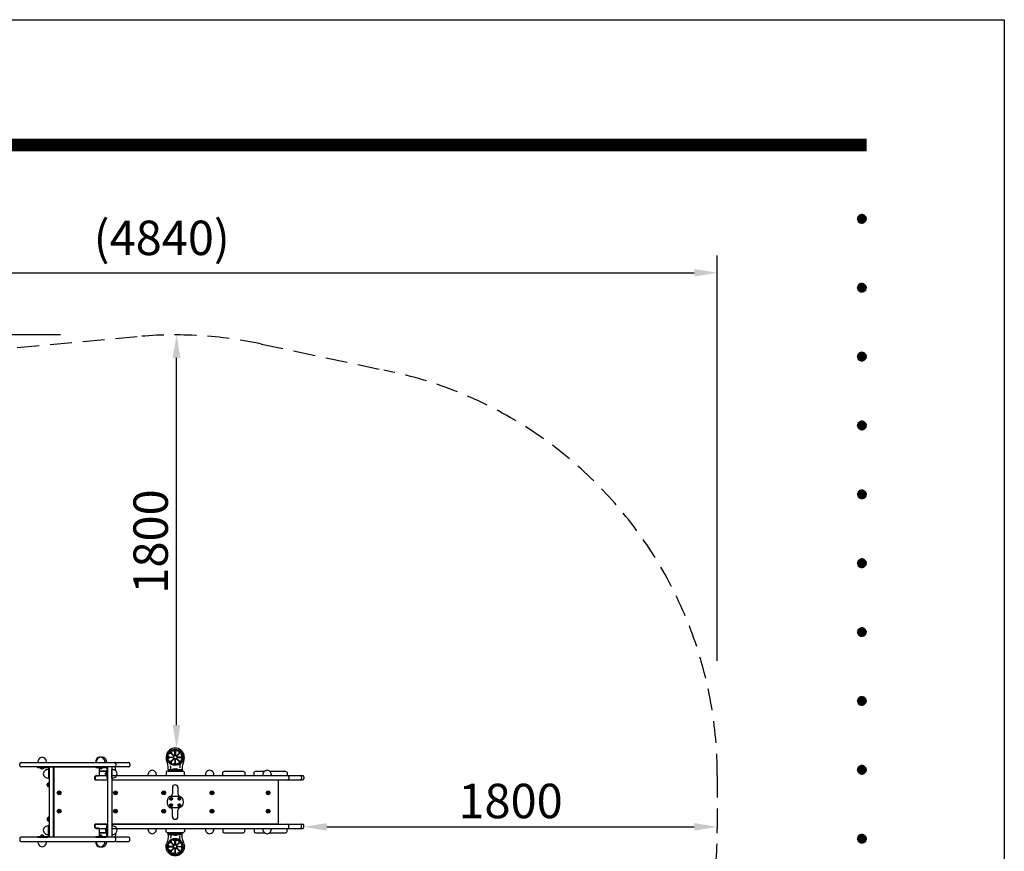
# Model space of a CAD drawing. Extents: x 0 to 6300, y 0 to 4455.
# Drawn here: x 5014 to 6300, y 3368 to 4455 of the extents above; entities that cross this region are included whole.
import ezdxf
from ezdxf.enums import TextEntityAlignment as Align

# ---------------------------------------------------------------- set-up
doc = ezdxf.new("R2010")
doc.units = 0
doc.header["$LTSCALE"] = 4.5
doc.linetypes.add('HIDDEN', pattern=[9.525, 6.35, -3.175])
doc.linetypes.add('HIDDEN2', pattern=[4.7625, 3.175, -1.5875])
doc.layers.get('0').update_dxf_attribs({"linetype": 'CONTINUOUS'})
doc.layers.get('DEFPOINTS').update_dxf_attribs({"linetype": 'CONTINUOUS'})
for name, color, linetype in [('P001', 131, 'CONTINUOUS'), ('P003', 231, 'CONTINUOUS'), ('P005', 91, 'CONTINUOUS'), ('P006', 141, 'CONTINUOUS'), ('P008', 241, 'CONTINUOUS'), ('P010', 101, 'CONTINUOUS'), ('P019', 71, 'CONTINUOUS'), ('P020', 121, 'CONTINUOUS'), ('P903', 225, 'CONTINUOUS'), ('P905', 95, 'CONTINUOUS'), ('P910', 105, 'CONTINUOUS'), ('P918', 25, 'CONTINUOUS'), ('P919', 75, 'CONTINUOUS'), ('P920', 125, 'CONTINUOUS'), ('P_1CENTER', 2, 'CONTINUOUS'), ('P_2DIM', 6, 'CONTINUOUS'), ('P_5DRAWFRAME', 104, 'CONTINUOUS')]:
    doc.layers.add(name, color=color, linetype=linetype)
doc.styles.add('BIGFONT', font='simplex.shx', dxfattribs={"bigfont": 'bigfont.shx'})
doc.styles.get("Standard").update_dxf_attribs({"font": 'simplex.shx', "bigfont": 'bigfont.shx'})
doc.dimstyles.new('STANDARD$0', dxfattribs={"dimtxt": 3, "dimasz": 2, "dimexe": 1.5, "dimexo": 3, "dimgap": 0.75, "dimtad": 1, "dimdec": 1, "dimdsep": 46, "dimtxsty": 'Standard', "dimsah": 1, "dimcen": 0, "dimclrt": 230, "dimadec": 0, "dimazin": 0, "dimtfac": 0.6, "dimtdec": 1, "dimtofl": 0, "dimtmove": 2, "dimatfit": 3, "dimfxl": 0, "dimtolj": 1, "dimarcsym": 0})

# ---------------------------------------------------------------- blocks, each defined once
blk = doc.blocks.new('DFP3')
at = {"color": 0}
for p, q in [((21.5, 286.6), (408, 286.6)), ((21.5, 286.55), (408, 286.55)), ((21.5, 286.5), (408, 286.5)), ((21.5, 286.45), (408, 286.45)), ((21.5, 286.4), (408, 286.4)), ((408, 286.35), (21.5, 286.35)), ((21.5, 286.3), (408, 286.3)), ((408, 286.25), (21.5, 286.25)), ((21.5, 286.2), (408, 286.2)), ((408, 286.15), (21.5, 286.15)), ((21.5, 286.1), (408, 286.1)), ((21.5, 286.05), (408, 286.05)), ((21.5, 286), (408, 286)), ((21.5, 285.95), (408, 285.95)), ((21.5, 285.9), (408, 285.9)), ((21.5, 285.85), (408, 285.85)), ((21.5, 285.8), (408, 285.8)), ((21.5, 285.75), (408, 285.75)), ((21.5, 285.7), (408, 285.7)), ((408, 285.65), (21.5, 285.65)), ((21.5, 285.6), (408, 285.6)), ((407.2, 279.65), (407.6, 280.05)), ((407.2, 279.65), (407.6, 279.25)), ((407.205, 279.585), (407.665, 280.045)), ((407.205, 279.715), (407.665, 279.255)), ((407.208, 279.728), (407.522, 280.042)), ((407.208, 279.572), (407.522, 279.258)), ((407.219, 279.528), (407.722, 280.031)), ((407.219, 279.772), (407.722, 279.269)), ((407.239, 279.477), (407.773, 280.011)), ((407.239, 279.823), (407.773, 279.289)), ((407.247, 279.839), (407.411, 280.003)), ((407.265, 279.432), (407.818, 279.985)), ((407.265, 279.868), (407.818, 279.315)), ((407.295, 279.391), (407.859, 279.955)), ((407.295, 279.909), (407.859, 279.345)), ((407.33, 279.945), (407.895, 279.38)), ((407.33, 279.355), (407.895, 279.92)), ((407.369, 279.976), (407.926, 279.419)), ((407.369, 279.324), (407.926, 279.881)), ((407.412, 280.003), (407.953, 279.462)), ((407.412, 279.297), (407.953, 279.838)), ((407.461, 280.025), (407.975, 279.511)), ((407.461, 279.275), (407.975, 279.789)), ((407.516, 280.041), (407.991, 279.566)), ((407.516, 279.259), (407.991, 279.734)), ((407.578, 280.049), (407.999, 279.628)), ((407.578, 279.251), (407.999, 279.672)), ((407.652, 280.047), (407.997, 279.702)), ((407.652, 279.253), (407.997, 279.598)), ((407.747, 280.022), (407.972, 279.797)), ((407.747, 279.278), (407.972, 279.503)), ((407.247, 279.461), (407.411, 279.297)), ((407.2, 273.65), (407.6, 274.05)), ((407.2, 273.65), (407.6, 273.25)), ((407.205, 273.585), (407.665, 274.045)), ((407.205, 273.715), (407.665, 273.255)), ((407.208, 273.728), (407.522, 274.042)), ((407.208, 273.572), (407.522, 273.258)), ((407.219, 273.528), (407.722, 274.031)), ((407.219, 273.772), (407.722, 273.269)), ((407.239, 273.477), (407.773, 274.011)), ((407.239, 273.823), (407.773, 273.289)), ((407.247, 273.839), (407.411, 274.003)), ((407.265, 273.432), (407.818, 273.985)), ((407.265, 273.868), (407.818, 273.315)), ((407.295, 273.391), (407.859, 273.955)), ((407.295, 273.909), (407.859, 273.345)), ((407.33, 273.945), (407.895, 273.38)), ((407.33, 273.355), (407.895, 273.92)), ((407.369, 273.976), (407.926, 273.419)), ((407.369, 273.324), (407.926, 273.881)), ((407.412, 274.003), (407.953, 273.462)), ((407.412, 273.297), (407.953, 273.838)), ((407.461, 274.025), (407.975, 273.511)), ((407.461, 273.275), (407.975, 273.789)), ((407.516, 274.041), (407.991, 273.566)), ((407.516, 273.259), (407.991, 273.734)), ((407.578, 274.049), (407.999, 273.628)), ((407.578, 273.251), (407.999, 273.672)), ((407.652, 274.047), (407.997, 273.702)), ((407.652, 273.253), (407.997, 273.598)), ((407.747, 274.022), (407.972, 273.797)), ((407.747, 273.278), (407.972, 273.503)), ((407.247, 273.461), (407.411, 273.297)), ((407.2, 267.65), (407.6, 268.05)), ((407.2, 267.65), (407.6, 267.25)), ((407.205, 267.585), (407.665, 268.045)), ((407.205, 267.715), (407.665, 267.255)), ((407.208, 267.728), (407.522, 268.042)), ((407.208, 267.572), (407.522, 267.258)), ((407.219, 267.528), (407.722, 268.031)), ((407.219, 267.772), (407.722, 267.269)), ((407.239, 267.477), (407.773, 268.011)), ((407.239, 267.823), (407.773, 267.289)), ((407.247, 267.839), (407.411, 268.003)), ((407.265, 267.432), (407.818, 267.985)), ((407.265, 267.868), (407.818, 267.315)), ((407.295, 267.391), (407.859, 267.955)), ((407.295, 267.909), (407.859, 267.345)), ((407.33, 267.945), (407.895, 267.38)), ((407.33, 267.355), (407.895, 267.92)), ((407.369, 267.976), (407.926, 267.419)), ((407.369, 267.324), (407.926, 267.881)), ((407.412, 268.003), (407.953, 267.462)), ((407.412, 267.297), (407.953, 267.838)), ((407.461, 268.025), (407.975, 267.511)), ((407.461, 267.275), (407.975, 267.789)), ((407.516, 268.041), (407.991, 267.566)), ((407.516, 267.259), (407.991, 267.734)), ((407.578, 268.049), (407.999, 267.628)), ((407.578, 267.251), (407.999, 267.672)), ((407.652, 268.047), (407.997, 267.702)), ((407.652, 267.253), (407.997, 267.598)), ((407.747, 268.022), (407.972, 267.797)), ((407.747, 267.278), (407.972, 267.503)), ((407.247, 267.461), (407.411, 267.297)), ((407.2, 261.65), (407.6, 262.05)), ((407.2, 261.65), (407.6, 261.25)), ((407.205, 261.585), (407.665, 262.045)), ((407.205, 261.715), (407.665, 261.255)), ((407.208, 261.728), (407.522, 262.042)), ((407.208, 261.572), (407.522, 261.258)), ((407.219, 261.528), (407.722, 262.031)), ((407.219, 261.772), (407.722, 261.269)), ((407.239, 261.477), (407.773, 262.011)), ((407.239, 261.823), (407.773, 261.289)), ((407.247, 261.839), (407.411, 262.003)), ((407.265, 261.432), (407.818, 261.985)), ((407.265, 261.868), (407.818, 261.315)), ((407.295, 261.391), (407.859, 261.955)), ((407.295, 261.909), (407.859, 261.345)), ((407.33, 261.945), (407.895, 261.38)), ((407.33, 261.355), (407.895, 261.92)), ((407.369, 261.976), (407.926, 261.419)), ((407.369, 261.324), (407.926, 261.881)), ((407.412, 262.003), (407.953, 261.462)), ((407.412, 261.297), (407.953, 261.838)), ((407.461, 262.025), (407.975, 261.511)), ((407.461, 261.275), (407.975, 261.789)), ((407.516, 262.041), (407.991, 261.566)), ((407.516, 261.259), (407.991, 261.734)), ((407.578, 262.049), (407.999, 261.628)), ((407.578, 261.251), (407.999, 261.672)), ((407.652, 262.047), (407.997, 261.702)), ((407.652, 261.253), (407.997, 261.598)), ((407.747, 262.022), (407.972, 261.797)), ((407.747, 261.278), (407.972, 261.503)), ((407.247, 261.461), (407.411, 261.297)), ((407.2, 255.65), (407.6, 256.05)), ((407.2, 255.65), (407.6, 255.25)), ((407.205, 255.585), (407.665, 256.045)), ((407.205, 255.715), (407.665, 255.255)), ((407.208, 255.728), (407.522, 256.042)), ((407.208, 255.572), (407.522, 255.258)), ((407.219, 255.528), (407.722, 256.031)), ((407.219, 255.772), (407.722, 255.269)), ((407.239, 255.477), (407.773, 256.011)), ((407.239, 255.823), (407.773, 255.289)), ((407.247, 255.839), (407.411, 256.003)), ((407.265, 255.432), (407.818, 255.985)), ((407.265, 255.868), (407.818, 255.315)), ((407.295, 255.391), (407.859, 255.955)), ((407.295, 255.909), (407.859, 255.345)), ((407.33, 255.945), (407.895, 255.38)), ((407.33, 255.355), (407.895, 255.92)), ((407.369, 255.976), (407.926, 255.419)), ((407.369, 255.324), (407.926, 255.881)), ((407.412, 256.003), (407.953, 255.462)), ((407.412, 255.297), (407.953, 255.838)), ((407.461, 256.025), (407.975, 255.511)), ((407.461, 255.275), (407.975, 255.789)), ((407.516, 256.041), (407.991, 255.566)), ((407.516, 255.259), (407.991, 255.734)), ((407.578, 256.049), (407.999, 255.628)), ((407.578, 255.251), (407.999, 255.672)), ((407.652, 256.047), (407.997, 255.702)), ((407.652, 255.253), (407.997, 255.598)), ((407.747, 256.022), (407.972, 255.797)), ((407.747, 255.278), (407.972, 255.503)), ((407.247, 255.461), (407.411, 255.297)), ((407.2, 249.65), (407.6, 250.05)), ((407.2, 249.65), (407.6, 249.25)), ((407.205, 249.585), (407.665, 250.045)), ((407.205, 249.715), (407.665, 249.255)), ((407.208, 249.728), (407.522, 250.042)), ((407.208, 249.572), (407.522, 249.258)), ((407.219, 249.528), (407.722, 250.031)), ((407.219, 249.772), (407.722, 249.269)), ((407.239, 249.477), (407.773, 250.011)), ((407.239, 249.823), (407.773, 249.289)), ((407.247, 249.839), (407.411, 250.003)), ((407.265, 249.432), (407.818, 249.985)), ((407.265, 249.868), (407.818, 249.315)), ((407.295, 249.391), (407.859, 249.955)), ((407.295, 249.909), (407.859, 249.345)), ((407.33, 249.945), (407.895, 249.38)), ((407.33, 249.355), (407.895, 249.92)), ((407.369, 249.976), (407.926, 249.419)), ((407.369, 249.324), (407.926, 249.881)), ((407.412, 250.003), (407.953, 249.462)), ((407.412, 249.297), (407.953, 249.838)), ((407.461, 250.025), (407.975, 249.511)), ((407.461, 249.275), (407.975, 249.789)), ((407.516, 250.041), (407.991, 249.566)), ((407.516, 249.259), (407.991, 249.734)), ((407.578, 250.049), (407.999, 249.628)), ((407.578, 249.251), (407.999, 249.672)), ((407.652, 250.047), (407.997, 249.702)), ((407.652, 249.253), (407.997, 249.598)), ((407.747, 250.022), (407.972, 249.797)), ((407.747, 249.278), (407.972, 249.503)), ((407.247, 249.461), (407.411, 249.297)), ((407.2, 243.65), (407.6, 244.05)), ((407.2, 243.65), (407.6, 243.25)), ((407.205, 243.585), (407.665, 244.045)), ((407.205, 243.715), (407.665, 243.255)), ((407.208, 243.728), (407.522, 244.042)), ((407.208, 243.572), (407.522, 243.258)), ((407.219, 243.528), (407.722, 244.031)), ((407.219, 243.772), (407.722, 243.269)), ((407.239, 243.477), (407.773, 244.011)), ((407.239, 243.823), (407.773, 243.289)), ((407.247, 243.839), (407.411, 244.003)), ((407.265, 243.432), (407.818, 243.985)), ((407.265, 243.868), (407.818, 243.315)), ((407.295, 243.391), (407.859, 243.955)), ((407.295, 243.909), (407.859, 243.345)), ((407.33, 243.945), (407.895, 243.38)), ((407.33, 243.355), (407.895, 243.92)), ((407.369, 243.976), (407.926, 243.419)), ((407.369, 243.324), (407.926, 243.881)), ((407.412, 244.003), (407.953, 243.462)), ((407.412, 243.297), (407.953, 243.838)), ((407.461, 244.025), (407.975, 243.511)), ((407.461, 243.275), (407.975, 243.789)), ((407.516, 244.041), (407.991, 243.566)), ((407.516, 243.259), (407.991, 243.734)), ((407.578, 244.049), (407.999, 243.628)), ((407.578, 243.251), (407.999, 243.672)), ((407.652, 244.047), (407.997, 243.702)), ((407.652, 243.253), (407.997, 243.598)), ((407.747, 244.022), (407.972, 243.797)), ((407.747, 243.278), (407.972, 243.503)), ((407.247, 243.461), (407.411, 243.297)), ((407.2, 237.65), (407.6, 238.05)), ((407.2, 237.65), (407.6, 237.25)), ((407.205, 237.585), (407.665, 238.045)), ((407.205, 237.715), (407.665, 237.255)), ((407.208, 237.728), (407.522, 238.042)), ((407.208, 237.572), (407.522, 237.258)), ((407.219, 237.528), (407.722, 238.031)), ((407.219, 237.772), (407.722, 237.269)), ((407.239, 237.477), (407.773, 238.011)), ((407.239, 237.823), (407.773, 237.289)), ((407.247, 237.839), (407.411, 238.003)), ((407.265, 237.432), (407.818, 237.985)), ((407.265, 237.868), (407.818, 237.315)), ((407.295, 237.391), (407.859, 237.955)), ((407.295, 237.909), (407.859, 237.345)), ((407.33, 237.945), (407.895, 237.38)), ((407.33, 237.355), (407.895, 237.92)), ((407.369, 237.976), (407.926, 237.419)), ((407.369, 237.324), (407.926, 237.881)), ((407.412, 238.003), (407.953, 237.462)), ((407.412, 237.297), (407.953, 237.838)), ((407.461, 238.025), (407.975, 237.511)), ((407.461, 237.275), (407.975, 237.789)), ((407.516, 238.041), (407.991, 237.566)), ((407.516, 237.259), (407.991, 237.734)), ((407.578, 238.049), (407.999, 237.628)), ((407.578, 237.251), (407.999, 237.672)), ((407.652, 238.047), (407.997, 237.702)), ((407.652, 237.253), (407.997, 237.598)), ((407.747, 238.022), (407.972, 237.797)), ((407.747, 237.278), (407.972, 237.503)), ((407.247, 237.461), (407.411, 237.297)), ((407.2, 231.65), (407.6, 232.05)), ((407.2, 231.65), (407.6, 231.25)), ((407.205, 231.585), (407.665, 232.045)), ((407.205, 231.715), (407.665, 231.255)), ((407.208, 231.728), (407.522, 232.042)), ((407.208, 231.572), (407.522, 231.258)), ((407.219, 231.528), (407.722, 232.031)), ((407.219, 231.772), (407.722, 231.269)), ((407.239, 231.477), (407.773, 232.011)), ((407.239, 231.823), (407.773, 231.289)), ((407.247, 231.839), (407.411, 232.003)), ((407.265, 231.432), (407.818, 231.985)), ((407.265, 231.868), (407.818, 231.315)), ((407.295, 231.391), (407.859, 231.955)), ((407.295, 231.909), (407.859, 231.345)), ((407.33, 231.945), (407.895, 231.38)), ((407.33, 231.355), (407.895, 231.92)), ((407.369, 231.976), (407.926, 231.419)), ((407.369, 231.324), (407.926, 231.881)), ((407.412, 232.003), (407.953, 231.462)), ((407.412, 231.297), (407.953, 231.838)), ((407.461, 232.025), (407.975, 231.511)), ((407.461, 231.275), (407.975, 231.789)), ((407.516, 232.041), (407.991, 231.566)), ((407.516, 231.259), (407.991, 231.734)), ((407.578, 232.049), (407.999, 231.628)), ((407.578, 231.251), (407.999, 231.672)), ((407.652, 232.047), (407.997, 231.702)), ((407.652, 231.253), (407.997, 231.598)), ((407.747, 232.022), (407.972, 231.797)), ((407.747, 231.278), (407.972, 231.503)), ((407.247, 231.461), (407.411, 231.297)), ((407.2, 225.65), (407.6, 226.05)), ((407.2, 225.65), (407.6, 225.25)), ((407.205, 225.585), (407.665, 226.045)), ((407.205, 225.715), (407.665, 225.255)), ((407.208, 225.728), (407.522, 226.042)), ((407.208, 225.572), (407.522, 225.258)), ((407.219, 225.528), (407.722, 226.031)), ((407.219, 225.772), (407.722, 225.269)), ((407.239, 225.477), (407.773, 226.011)), ((407.239, 225.823), (407.773, 225.289)), ((407.247, 225.839), (407.411, 226.003)), ((407.265, 225.432), (407.818, 225.985)), ((407.265, 225.868), (407.818, 225.315)), ((407.295, 225.391), (407.859, 225.955)), ((407.295, 225.909), (407.859, 225.345)), ((407.33, 225.945), (407.895, 225.38)), ((407.33, 225.355), (407.895, 225.92)), ((407.369, 225.976), (407.926, 225.419)), ((407.369, 225.324), (407.926, 225.881)), ((407.412, 226.003), (407.953, 225.462)), ((407.412, 225.297), (407.953, 225.838)), ((407.461, 226.025), (407.975, 225.511)), ((407.461, 225.275), (407.975, 225.789)), ((407.516, 226.041), (407.991, 225.566)), ((407.516, 225.259), (407.991, 225.734)), ((407.578, 226.049), (407.999, 225.628)), ((407.578, 225.251), (407.999, 225.672)), ((407.652, 226.047), (407.997, 225.702)), ((407.652, 225.253), (407.997, 225.598)), ((407.747, 226.022), (407.972, 225.797)), ((407.747, 225.278), (407.972, 225.503)), ((407.247, 225.461), (407.411, 225.297))]:
    blk.add_line(p, q, dxfattribs=at)
at = {"layer": 'DEFPOINTS', "color": 0}
for p, q in [((0, 297), (420, 297)), ((420, 297), (420, 0))]:
    blk.add_line(p, q, dxfattribs=at)
at = {"color": 83, "style": 'BIGFONT'}
for tag, height, p in [('PROJECT1', 4, (283.377, 25.596)), ('DATE', 3, (344.677, 25.842)), ('SCALE', 3, (379.677, 25.842)), ('PROJECT2', 4, (284.202, 17.842)), ('PROJECT3', 4, (284.202, 10.567)), ('DWGNO', 3, (358.677, 10.567))]:
    blk.add_attdef(tag, text='', height=height, dxfattribs=at).set_placement(p, align=Align.BOTTOM_CENTER)
at = {"color": 83, "ltscale": 0.5, "style": 'BIGFONT', "flags": 8}
for tag, p in [('REV04', (26.475, 27.614)), ('REV03', (26.475, 21.705)), ('REV02', (26.475, 15.575)), ('REV01', (26.475, 10.325))]:
    blk.add_attdef(tag, text='', height=2, dxfattribs=at).set_placement(p, align=Align.BOTTOM_LEFT)
for tag, p in [('REVD4', (80.979, 27.614)), ('R4D', (92.672, 27.614)), ('R4C', (101.797, 27.614)), ('R4A', (110.922, 27.614)), ('REVD3', (80.979, 21.705)), ('R3D', (92.672, 21.705)), ('R3C', (101.797, 21.705)), ('R3A', (110.922, 21.705)), ('REVD2', (80.979, 15.575)), ('R2D', (92.672, 15.575)), ('R2C', (101.797, 15.575)), ('R2A', (110.922, 15.575)), ('REVD1', (80.979, 10.325)), ('R1D', (92.672, 10.325)), ('R1C', (101.797, 10.325)), ('R1A', (110.922, 10.325))]:
    blk.add_attdef(tag, text='', height=2, dxfattribs=at).set_placement(p, align=Align.BOTTOM_CENTER)
blk = doc.blocks.new('*D18')
at = {"layer": 'DEFPOINTS', "color": 0}
for p in [(5217.1, 4043.1), (5218.8, 4043.1), (5217.1, 3503.1)]:
    blk.add_point(p, dxfattribs=at)
at = {"layer": 'P_2DIM', "color": 0, "lineweight": -2}
blk.add_line((5218.8, 3533.1), (5218.8, 4013.1), dxfattribs=at)
at = {"layer": 'P_2DIM', "color": 0}
for points in [[(5213.8, 4013.1), (5223.8, 4013.1), (5218.8, 4043.1)], [(5213.8, 3533.1), (5223.8, 3533.1), (5218.8, 3503.1)]]:
    blk.add_solid(points, dxfattribs=at)
at = {"layer": 'P_2DIM', "color": 230, "insert": (5185, 3773.1), "char_height": 45, "attachment_point": 5, "rotation": 90}
blk.add_mtext('\\A1;1800', dxfattribs=at)
blk = doc.blocks.new('*D19')
at = {"layer": 'DEFPOINTS', "color": 0}
for p in [(5385.1, 3398.2), (5925.1, 3400.2), (5925.1, 3398.2)]:
    blk.add_point(p, dxfattribs=at)
at = {"layer": 'P_2DIM', "color": 0, "lineweight": -2}
blk.add_line((5415.1, 3400.2), (5895.1, 3400.2), dxfattribs=at)
at = {"layer": 'P_2DIM', "color": 0}
for points in [[(5415.1, 3405.2), (5415.1, 3395.2), (5385.1, 3400.2)], [(5895.1, 3405.2), (5895.1, 3395.2), (5925.1, 3400.2)]]:
    blk.add_solid(points, dxfattribs=at)
at = {"layer": 'P_2DIM', "color": 230, "insert": (5655.1, 3434), "char_height": 45, "attachment_point": 5}
blk.add_mtext('\\A1;1800', dxfattribs=at)
blk = doc.blocks.new('*D23')
at = {"layer": 'DEFPOINTS', "color": 0}
for p in [(5925.1, 4124.3), (4473.9, 3484.3), (5925.1, 3467.2)]:
    blk.add_point(p, dxfattribs=at)
at = {"layer": 'P_2DIM', "color": 0, "lineweight": -2}
for p, q in [((4473.9, 3634.3), (4473.9, 4146.8)), ((5925.1, 3617.2), (5925.1, 4146.8)), ((4503.9, 4124.3), (5895.1, 4124.3))]:
    blk.add_line(p, q, dxfattribs=at)
at = {"layer": 'P_2DIM', "color": 0}
for points in [[(4503.9, 4129.3), (4503.9, 4119.3), (4473.9, 4124.3)], [(5895.1, 4129.3), (5895.1, 4119.3), (5925.1, 4124.3)]]:
    blk.add_solid(points, dxfattribs=at)
at = {"layer": 'P_2DIM', "color": 230, "insert": (5199.5, 4169.9), "char_height": 45, "attachment_point": 5}
blk.add_mtext('\\A1;(4840)', dxfattribs=at)
blk = doc.blocks.new('*D24')
at = {"layer": 'DEFPOINTS', "color": 0}
for p in [(5217.1, 4043.1), (4302.6, 2822.3), (5217.1, 2822.3)]:
    blk.add_point(p, dxfattribs=at)
at = {"layer": 'P_2DIM', "color": 0, "lineweight": -2}
for p, q in [((5067.1, 4043.1), (4280.1, 4043.1)), ((4302.6, 4013.1), (4302.6, 2852.3)), ((5067.1, 2822.3), (4280.1, 2822.3))]:
    blk.add_line(p, q, dxfattribs=at)
at = {"layer": 'P_2DIM', "color": 0}
for points in [[(4297.6, 4013.1), (4307.6, 4013.1), (4302.6, 4043.1)], [(4297.6, 2852.3), (4307.6, 2852.3), (4302.6, 2822.3)]]:
    blk.add_solid(points, dxfattribs=at)
at = {"layer": 'P_2DIM', "color": 230, "insert": (4257.1, 3432.7), "char_height": 45, "attachment_point": 5, "rotation": 90}
blk.add_mtext('\\A1;(4070)', dxfattribs=at)
blk = doc.blocks.new('A$C21C46A72')
at = {"layer": 'P019'}
for p, q in [((10, 9.6), (10, 1)), ((11, 0.6), (69, 0.6)), ((11, 0), (69, 0)), ((13, 6.6), (67, 6.6)), ((70, 9.6), (70, 1))]:
    blk.add_line(p, q, dxfattribs=at)
for points in [[(39, 70.8), (39, 85.3, -5.828427), (41, 85.3), (41, 70.8, -3.732051)], [(29.8, 59.6), (15.3, 59.6, -5.828427), (15.3, 61.6), (29.8, 61.6, -3.732051)], [(32.1, 67.1), (21.8, 77.3, -5.828427), (23.3, 78.8), (33.5, 68.5, -3.732051)], [(32.1, 54.1), (21.8, 43.9, 5.828427), (23.3, 42.4), (33.5, 52.7, 3.732051)], [(39, 50.4), (39, 35.9, 5.828427), (41, 35.9), (41, 50.4, 3.732051)], [(46.5, 68.5), (56.7, 78.8, -5.828427), (58.1, 77.3), (47.9, 67.1, -3.732051)], [(46.5, 52.7), (56.7, 42.4, 5.828427), (58.1, 43.9), (47.9, 54.1, 3.732051)], [(50.2, 59.6), (64.7, 59.6, 5.828427), (64.7, 61.6), (50.2, 61.6, 3.732051)]]:
    blk.add_lwpolyline(points, format="xyb", close=True, dxfattribs=at)
for centre, radius, start, end in [((40, 60.6), 40, 338.6598, 201.3402), ((-80, 10.6), 90, 359.3788, 23.1756), ((160, 10.6), 90, 156.8244, 180.6212), ((13, 3.6), 3, 90, 180), ((11, 1.6), 1, 180, 270), ((11, 1), 1, 180, 270), ((67, 3.6), 3, 0, 90), ((69, 1.6), 1, 270, 0), ((69, 1), 1, 270, 0)]:
    blk.add_arc(centre, radius, start, end, dxfattribs=at)
at = {"layer": 'P919'}
blk.add_line((13, 7.2), (67, 7.2), dxfattribs=at)
at = {"layer": 'P919', "linetype": 'HIDDEN2'}
for p, q in [((32.7, 7.2), (32.7, 0)), ((35.9, 31.4), (44.1, 31.4)), ((47.2, 7.2), (47.2, 0))]:
    blk.add_line(p, q, dxfattribs=at)
at = {"layer": 'P919'}
for radius in [35.5, 32.5]:
    blk.add_circle((40, 60.6), radius, dxfattribs=at)
at = {"layer": 'P919', "linetype": 'HIDDEN2'}
for centre, radius, start, end in [((40, 60.6), 29.5, 278.0124, 261.9876), ((-80, 10.6), 100.5, 359.3788, 23.1756), ((160, 10.6), 100.5, 156.8244, 180.6212), ((23.5, 9.5), 3, 179.4072, 270), ((56.5, 9.5), 3, 270, 0.5928)]:
    blk.add_arc(centre, radius, start, end, dxfattribs=at)

msp = doc.modelspace()

# ---------------------------------------------------------------- linework, layer by layer
at = {"layer": 'P001'}
for p, q in [((5352.06, 3461.18), (5134.26, 3461.18)), ((5352.06, 3404.18), (5352.06, 3461.18)), ((5134.26, 3404.18), (5352.06, 3404.18))]:
    msp.add_line(p, q, dxfattribs=at)
msp.add_lwpolyline([(5128.56, 3461.18), (5113.62, 3461.18, -0.4142136), (5112.06, 3462.74), (5112.06, 3465.32, -0.4142136), (5113.62, 3466.88), (5116.5, 3466.88, 0.4142136), (5118.06, 3468.44), (5118.06, 3478.28), (5058.36, 3478.28), (5058.36, 3387.08), (5118.06, 3387.08), (5118.06, 3396.92, 0.4142136), (5116.5, 3398.48), (5113.62, 3398.48, -0.4142136), (5112.06, 3400.04), (5112.06, 3402.62, -0.4142136), (5113.62, 3404.18), (5128.56, 3404.18)], format="xyb", dxfattribs=at)
msp.add_lwpolyline([(5134.26, 3404.18), (5352.06, 3404.18), (5352.06, 3461.18), (5134.26, 3461.18)], dxfattribs=at)
for centre, radius in [((5065.56, 3444.68), 2.48), ((5139.06, 3444.68), 2.48), ((5202.06, 3444.68), 2.48), ((5265.06, 3444.68), 2.48), ((5338.56, 3444.68), 2.48), ((5211.66, 3436.88), 1.2), ((5222.46, 3436.88), 1.2), ((5065.56, 3420.68), 2.48), ((5139.06, 3420.68), 2.48), ((5202.06, 3420.68), 2.48), ((5211.66, 3428.48), 1.2), ((5222.46, 3428.48), 1.2), ((5265.06, 3420.68), 2.48), ((5338.56, 3420.68), 2.48)]:
    msp.add_circle(centre, radius, dxfattribs=at)
at = {"layer": 'P003'}
for p, q in [((5037.66, 3484.28), (5049.06, 3484.28)), ((5051.67, 3475.28), (5051.67, 3463.88)), ((5113.12, 3484.28), (5124.52, 3484.28)), ((5113.91, 3484.28), (5125.31, 3484.28)), ((5116.15, 3484.28), (5127.55, 3484.28)), ((5134.26, 3463.88), (5134.26, 3475.28)), ((5181.36, 3467.18), (5192.76, 3467.18)), ((5256.36, 3467.18), (5267.76, 3467.18)), ((5331.37, 3467.18), (5342.77, 3467.18)), ((5213.46, 3451.58), (5213.46, 3443.54)), ((5220.66, 3451.58), (5220.66, 3443.54)), ((5213.46, 3413.78), (5213.46, 3421.81)), ((5220.66, 3413.78), (5220.66, 3421.81)), ((5051.67, 3390.08), (5051.67, 3401.48)), ((5134.26, 3401.48), (5134.26, 3390.08)), ((5181.36, 3398.18), (5192.76, 3398.18)), ((5256.36, 3398.18), (5267.76, 3398.18)), ((5331.37, 3398.18), (5342.77, 3398.18)), ((5037.66, 3381.08), (5049.06, 3381.08)), ((5113.12, 3381.08), (5124.52, 3381.08)), ((5113.91, 3381.08), (5125.31, 3381.08)), ((5116.15, 3381.08), (5127.55, 3381.08))]:
    msp.add_line(p, q, dxfattribs=at)
msp.add_lwpolyline([(5211.66, 3440.18, 0.1376372), (5209.82, 3439.66, 0.107033), (5208.06, 3437.98, 0.0808315), (5206.97, 3435.66, 0.068746), (5206.56, 3432.68, 0.068746), (5206.97, 3429.7, 0.0808315), (5208.06, 3427.37, 0.107033), (5209.82, 3425.69, 0.1376372), (5211.66, 3425.18, 0.1376372)], format="xyb", dxfattribs=at)
for points in [[(5211.66, 3440.18), (5222.46, 3440.18)], [(5222.46, 3425.18), (5211.66, 3425.18)]]:
    msp.add_lwpolyline(points, dxfattribs=at)
for centre in [(5211.66, 3436.88), (5222.46, 3436.88), (5211.66, 3428.48), (5222.46, 3428.48)]:
    msp.add_circle(centre, 1.05, dxfattribs=at)
for centre, radius, start, end in [((5046.66, 3484.13), 9, 148.91835, 179.06838), ((5043.36, 3485.93), 5.25, 32.87835, 147.12165), ((5040.06, 3484.13), 9, 0.93162, 31.08165), ((5122.12, 3484.13), 9, 148.91835, 179.06838), ((5122.91, 3484.13), 9, 148.91835, 179.06838), ((5118.82, 3485.93), 5.25, 85.67465, 147.12165), ((5119.61, 3485.93), 5.25, 32.87835, 147.12165), ((5121.85, 3485.93), 5.25, 32.87835, 102.29819), ((5116.32, 3484.13), 9, 0.93162, 31.08165), ((5118.55, 3484.13), 9, 0.93162, 31.08165), ((5050.02, 3469.58), 5.25, 122.87835, 237.12165), ((5051.82, 3466.28), 9, 90.93162, 121.08165), ((5134.12, 3466.28), 9, 58.91835, 89.06838), ((5135.91, 3469.58), 5.25, 302.87835, 57.12165), ((5187.06, 3468.83), 5.25, 32.87835, 147.12165), ((5262.06, 3468.83), 5.25, 32.87835, 147.12165), ((5337.07, 3468.83), 5.25, 32.87835, 147.12165), ((5051.82, 3472.87), 9, 238.91835, 269.06838), ((5134.12, 3472.87), 9, 270.93162, 301.08165), ((5190.36, 3467.03), 9, 148.91835, 179.06838), ((5183.76, 3467.03), 9, 0.93162, 31.08165), ((5265.36, 3467.03), 9, 148.91835, 179.06838), ((5258.76, 3467.03), 9, 0.93162, 31.08165), ((5340.37, 3467.03), 9, 148.91835, 179.06838), ((5333.77, 3467.03), 9, 0.93162, 31.08165), ((5217.06, 3451.58), 3.6, 0, 180), ((5209.86, 3443.54), 3.6, 284.62489, 0), ((5224.26, 3443.54), 3.6, 180, 255.37511), ((5209.86, 3421.81), 3.6, 0, 75.37511), ((5224.26, 3421.81), 3.6, 104.62489, 180), ((5217.06, 3413.78), 3.6, 180, 0), ((5050.02, 3395.78), 5.25, 122.87835, 237.12165), ((5051.82, 3392.48), 9, 90.93162, 121.08165), ((5134.12, 3392.48), 9, 58.91835, 89.06838), ((5135.91, 3395.78), 5.25, 302.87835, 57.12165), ((5190.36, 3398.32), 9, 180.93162, 211.08165), ((5183.76, 3398.32), 9, 328.91835, 359.06838), ((5265.36, 3398.32), 9, 180.93162, 211.08165), ((5258.76, 3398.32), 9, 328.91835, 359.06838), ((5340.37, 3398.32), 9, 180.93162, 211.08165), ((5333.77, 3398.32), 9, 328.91835, 359.06838), ((5051.82, 3399.07), 9, 238.91835, 269.06838), ((5134.12, 3399.07), 9, 270.93162, 301.08165), ((5187.06, 3396.53), 5.25, 212.87835, 327.12165), ((5262.06, 3396.53), 5.25, 212.87835, 327.12165), ((5337.07, 3396.53), 5.25, 212.87835, 327.12165), ((5046.66, 3381.22), 9, 180.93162, 211.08165), ((5043.36, 3379.43), 5.25, 212.87835, 327.12165), ((5040.06, 3381.22), 9, 328.91835, 359.06838), ((5122.12, 3381.22), 9, 180.93162, 211.08165), ((5122.91, 3381.22), 9, 180.93162, 211.08165), ((5118.82, 3379.43), 5.25, 212.87835, 274.32535), ((5119.61, 3379.43), 5.25, 212.87835, 327.12165), ((5121.85, 3379.43), 5.25, 257.70181, 327.12165), ((5116.32, 3381.22), 9, 328.91835, 359.06838), ((5118.55, 3381.22), 9, 328.91835, 359.06838)]:
    msp.add_arc(centre, radius, start, end, dxfattribs=at)
at = {"layer": 'P003', "extrusion": (0, 0, -1)}
msp.add_ellipse((5222.46, 3432.68), major_axis=(0, -7.5), ratio=0.68, start_param=3.1415927, end_param=6.2831853, dxfattribs=at)
at = {"layer": 'P005'}
for p, q in [((5013.95, 3480.38), (5013.95, 3482.48)), ((5015.75, 3484.28), (5156.22, 3484.28)), ((5156.22, 3478.58), (5015.75, 3478.58)), ((5137.28, 3478.58), (5104.86, 3478.58)), ((5118.06, 3472.88), (5128.56, 3472.88)), ((5128.56, 3472.88), (5118.06, 3472.88)), ((5118.06, 3472.88), (5128.56, 3472.88)), ((5128.56, 3472.88), (5118.06, 3472.88)), ((5128.56, 3478.58), (5128.56, 3386.78)), ((5134.26, 3478.58), (5134.26, 3386.78)), ((5139.08, 3474.68), (5139.08, 3476.78)), ((5158.02, 3482.48), (5158.02, 3480.38)), ((5118.06, 3467.18), (5127.51, 3467.18)), ((5118.06, 3398.18), (5127.51, 3398.18)), ((5013.95, 3384.98), (5013.95, 3382.88)), ((5156.22, 3386.78), (5015.75, 3386.78)), ((5137.28, 3386.78), (5104.86, 3386.78)), ((5118.06, 3392.48), (5128.56, 3392.48)), ((5128.56, 3392.48), (5118.06, 3392.48)), ((5118.06, 3392.48), (5128.56, 3392.48)), ((5128.56, 3392.48), (5118.06, 3392.48)), ((5139.08, 3390.68), (5139.08, 3388.58)), ((5158.02, 3382.88), (5158.02, 3384.98)), ((5015.75, 3381.08), (5156.22, 3381.08))]:
    msp.add_line(p, q, dxfattribs=at)
msp.add_lwpolyline([(5052.36, 3476.48), (5052.36, 3388.88, 0.4142136), (5054.16, 3387.08), (5058.06, 3387.08), (5058.06, 3478.28), (5054.16, 3478.28, 0.4142136)], format="xyb", close=True, dxfattribs=at)
for centre, start, end in [((5015.75, 3482.48), 90, 180), ((5015.75, 3480.38), 180, 270), ((5137.28, 3476.78), 0, 90), ((5137.28, 3474.68), 334.28677, 0), ((5156.22, 3482.48), 0, 90), ((5156.22, 3480.38), 270, 0), ((5015.75, 3384.98), 90, 180), ((5015.75, 3382.88), 180, 270), ((5137.28, 3388.58), 270, 0), ((5137.28, 3390.68), 0, 25.71323), ((5156.22, 3384.98), 0, 90), ((5156.22, 3382.88), 270, 0)]:
    msp.add_arc(centre, 1.8, start, end, dxfattribs=at)
at = {"layer": 'P006'}
for p, q in [((5112.36, 3465.38), (5112.36, 3463.28)), ((5114.16, 3467.18), (5128.56, 3467.18)), ((5114.16, 3461.48), (5128.56, 3461.48)), ((5134.26, 3467.18), (5383.34, 3467.18)), ((5134.26, 3461.48), (5383.34, 3461.48)), ((5365.39, 3465.38), (5365.39, 3463.28)), ((5382.11, 3465.38), (5382.11, 3463.28)), ((5385.14, 3465.38), (5385.14, 3463.28)), ((5112.36, 3399.98), (5112.36, 3402.08)), ((5114.16, 3403.88), (5128.56, 3403.88)), ((5114.16, 3398.18), (5128.56, 3398.18)), ((5134.26, 3403.88), (5383.34, 3403.88)), ((5134.26, 3398.18), (5383.34, 3398.18)), ((5365.39, 3399.98), (5365.39, 3402.08)), ((5382.11, 3399.98), (5382.11, 3402.08)), ((5385.14, 3399.98), (5385.14, 3402.08))]:
    msp.add_line(p, q, dxfattribs=at)
for points in [[(5229.06, 3467.18), (5229.06, 3471.08, 0.4142136), (5227.26, 3472.88), (5206.86, 3472.88, 0.4142136), (5205.06, 3471.08), (5205.06, 3467.18)], [(5229.06, 3398.18), (5229.06, 3394.28, -0.4142136), (5227.26, 3392.48), (5206.86, 3392.48, -0.4142136), (5205.06, 3394.28), (5205.06, 3398.18)]]:
    msp.add_lwpolyline(points, format="xyb", close=True, dxfattribs=at)
for centre, start, end in [((5114.16, 3465.38), 90, 180), ((5114.16, 3463.28), 180, 270), ((5363.59, 3465.38), 0, 90), ((5363.59, 3463.28), 270, 0), ((5380.31, 3465.38), 0, 90), ((5380.31, 3463.28), 270, 0), ((5383.34, 3465.38), 0, 90), ((5383.34, 3463.28), 270, 0), ((5114.16, 3402.08), 90, 180), ((5114.16, 3399.98), 180, 270), ((5363.59, 3402.08), 0, 90), ((5363.59, 3399.98), 270, 0), ((5380.31, 3402.08), 0, 90), ((5380.31, 3399.98), 270, 0), ((5383.34, 3402.08), 0, 90), ((5383.34, 3399.98), 270, 0)]:
    msp.add_arc(centre, 1.8, start, end, dxfattribs=at)
at = {"layer": 'P008'}
for points in [[(5279.23, 3467.18), (5279.23, 3471.08, -0.4142136), (5281.03, 3472.88), (5306.06, 3472.88, -0.4142136), (5307.86, 3471.08), (5307.86, 3467.18)], [(5320.03, 3467.18), (5320.03, 3471.08, -0.4142136), (5321.83, 3472.88), (5333.73, 3472.88)], [(5340.41, 3472.88), (5361.29, 3472.88, -0.4142136), (5363.09, 3471.08), (5363.09, 3467.18)], [(5279.23, 3398.18), (5279.23, 3394.28, 0.4142136), (5281.03, 3392.48), (5306.06, 3392.48, 0.4142136), (5307.86, 3394.28), (5307.86, 3398.18)], [(5320.03, 3398.18), (5320.03, 3394.28, 0.4142136), (5321.83, 3392.48), (5333.73, 3392.48)], [(5340.41, 3392.48), (5361.29, 3392.48, 0.4142136), (5363.09, 3394.28), (5363.09, 3398.18)]]:
    msp.add_lwpolyline(points, format="xyb", dxfattribs=at)
at = {"layer": 'P010'}
for p, q in [((5037.36, 3477.89), (5037.36, 3478.58)), ((5037.36, 3478.58), (5050.77, 3478.58)), ((5037.36, 3477.89), (5050.77, 3477.89)), ((5051.67, 3476.99), (5051.67, 3463.58)), ((5052.36, 3476.99), (5052.36, 3463.58)), ((5113.56, 3477.89), (5113.56, 3478.58)), ((5113.56, 3478.58), (5126.97, 3478.58)), ((5113.56, 3477.89), (5126.97, 3477.89)), ((5127.87, 3476.99), (5127.87, 3463.58)), ((5128.56, 3476.99), (5128.56, 3463.58)), ((5052.36, 3463.58), (5051.67, 3463.58)), ((5128.56, 3463.58), (5127.87, 3463.58)), ((5051.67, 3388.37), (5051.67, 3401.78)), ((5052.36, 3401.78), (5051.67, 3401.78)), ((5052.36, 3388.37), (5052.36, 3401.78)), ((5127.87, 3388.37), (5127.87, 3401.78)), ((5128.56, 3401.78), (5127.87, 3401.78)), ((5128.56, 3388.37), (5128.56, 3401.78)), ((5037.36, 3387.47), (5037.36, 3386.78)), ((5037.36, 3387.47), (5050.77, 3387.47)), ((5037.36, 3386.78), (5050.77, 3386.78)), ((5113.56, 3387.47), (5113.56, 3386.78)), ((5113.56, 3387.47), (5126.97, 3387.47)), ((5113.56, 3386.78), (5126.97, 3386.78))]:
    msp.add_line(p, q, dxfattribs=at)
for centre, radius, start, end in [((5050.77, 3476.99), 1.59, 0, 90), ((5050.77, 3476.99), 0.9, 0, 90), ((5126.97, 3476.99), 1.59, 0, 90), ((5126.97, 3476.99), 0.9, 0, 90), ((5050.77, 3388.37), 1.59, 270, 0), ((5050.77, 3388.37), 0.9, 270, 0), ((5126.97, 3388.37), 1.59, 270, 0), ((5126.97, 3388.37), 0.9, 270, 0)]:
    msp.add_arc(centre, radius, start, end, dxfattribs=at)
at = {"layer": 'P020'}
for p, q in [((5213.46, 3475.16), (5220.66, 3475.16)), ((5213.46, 3474.86), (5213.46, 3475.16)), ((5220.66, 3474.86), (5213.46, 3474.86)), ((5215.56, 3475.91), (5218.56, 3475.91)), ((5220.66, 3474.86), (5220.66, 3475.16)), ((5220.66, 3390.5), (5213.46, 3390.5)), ((5213.46, 3390.5), (5213.46, 3390.2)), ((5213.46, 3390.2), (5220.66, 3390.2)), ((5215.56, 3389.45), (5218.56, 3389.45)), ((5220.66, 3390.5), (5220.66, 3390.2))]:
    msp.add_line(p, q, dxfattribs=at)
for centre, radius, start, end in [((5215.66, 3472.31), 3.6, 91.61208, 127.69556), ((5214.66, 3474.56), 0.3, 0, 90), ((5218.46, 3472.31), 3.6, 52.30444, 88.38792), ((5219.46, 3474.56), 0.3, 90, 180), ((5215.66, 3393.04), 3.6, 232.30444, 268.38792), ((5214.66, 3390.8), 0.3, 270, 0), ((5218.46, 3393.04), 3.6, 271.61208, 307.69556), ((5219.46, 3390.8), 0.3, 180, 270)]:
    msp.add_arc(centre, radius, start, end, dxfattribs=at)
at = {"layer": 'P903', "linetype": 'HIDDEN2'}
for centre in [(5211.66, 3436.88), (5222.46, 3436.88), (5211.66, 3428.48), (5222.46, 3428.48)]:
    msp.add_circle(centre, 1.73, dxfattribs=at)
at = {"layer": 'P905', "linetype": 'HIDDEN2'}
for p, q in [((5139.38, 3482.48), (5139.38, 3480.38)), ((5139.38, 3382.88), (5139.38, 3384.98))]:
    msp.add_line(p, q, dxfattribs=at)
for centre, start, end in [((5137.58, 3482.48), 0, 90), ((5137.58, 3480.38), 270, 0), ((5137.58, 3384.98), 0, 90), ((5137.58, 3382.88), 270, 0)]:
    msp.add_arc(centre, 1.8, start, end, dxfattribs=at)
at = {"layer": 'P910', "linetype": 'HIDDEN2'}
for p, q in [((5118.06, 3478.58), (5118.06, 3477.89)), ((5121.06, 3478.58), (5121.06, 3477.89)), ((5128.56, 3471.08), (5127.87, 3471.08)), ((5128.56, 3468.08), (5127.87, 3468.08)), ((5128.56, 3397.28), (5127.87, 3397.28)), ((5118.06, 3386.78), (5118.06, 3387.47)), ((5121.06, 3386.78), (5121.06, 3387.47)), ((5128.56, 3394.28), (5127.87, 3394.28))]:
    msp.add_line(p, q, dxfattribs=at)
at = {"layer": 'P918', "linetype": 'HIDDEN2'}
msp.add_line((5134.26, 3403.88), (5344.26, 3403.88), dxfattribs=at)
for centre, radius in [((5211.66, 3436.88), 0.9), ((5211.66, 3436.88), 0.72), ((5222.46, 3436.88), 0.9), ((5222.46, 3436.88), 0.72), ((5211.66, 3428.48), 0.9), ((5211.66, 3428.48), 0.72), ((5222.46, 3428.48), 0.9), ((5222.46, 3428.48), 0.72)]:
    msp.add_circle(centre, radius, dxfattribs=at)
at = {"layer": 'P920'}
for p, q in [((5045.46, 3477.53), (5041.26, 3477.53)), ((5041.26, 3477.53), (5041.26, 3477.29)), ((5045.46, 3477.29), (5041.26, 3477.29)), ((5045.46, 3477.53), (5045.46, 3477.29)), ((5121.71, 3477.53), (5117.51, 3477.53)), ((5117.51, 3477.53), (5117.51, 3477.29)), ((5121.71, 3477.29), (5117.51, 3477.29)), ((5121.71, 3477.53), (5121.71, 3477.29)), ((5127.27, 3467.48), (5127.27, 3471.68)), ((5127.51, 3471.68), (5127.27, 3471.68)), ((5127.51, 3467.48), (5127.27, 3467.48)), ((5127.51, 3467.48), (5127.51, 3471.68)), ((5051.01, 3453.08), (5051.01, 3457.28)), ((5051.25, 3457.28), (5051.01, 3457.28)), ((5051.25, 3453.08), (5051.01, 3453.08)), ((5051.25, 3453.08), (5051.25, 3457.28)), ((5051.25, 3455.18), (5052, 3455.93)), ((5051.25, 3454.43), (5052, 3455.18)), ((5051.01, 3412.28), (5051.01, 3408.08)), ((5051.25, 3412.28), (5051.01, 3412.28)), ((5051.25, 3408.08), (5051.01, 3408.08)), ((5051.25, 3412.28), (5051.25, 3408.08)), ((5051.25, 3410.93), (5052, 3410.18)), ((5051.25, 3410.18), (5052, 3409.43)), ((5127.27, 3397.88), (5127.27, 3393.68)), ((5127.51, 3397.88), (5127.27, 3397.88)), ((5127.51, 3397.88), (5127.51, 3393.68)), ((5045.46, 3388.07), (5041.26, 3388.07)), ((5041.26, 3387.83), (5041.26, 3388.07)), ((5045.46, 3387.83), (5041.26, 3387.83)), ((5045.46, 3387.83), (5045.46, 3388.07)), ((5121.71, 3388.07), (5117.51, 3388.07)), ((5117.51, 3387.83), (5117.51, 3388.07)), ((5121.71, 3387.83), (5117.51, 3387.83)), ((5121.71, 3387.83), (5121.71, 3388.07)), ((5127.51, 3393.68), (5127.27, 3393.68))]:
    msp.add_line(p, q, dxfattribs=at)
at = {"layer": 'P920', "linetype": 'HIDDEN2'}
for p, q in [((5044.17, 3476.03), (5042.56, 3476.03)), ((5043.36, 3477.52), (5042.6, 3477.08)), ((5042.6, 3477.08), (5042.6, 3476.03)), ((5043.36, 3477.52), (5044.13, 3477.08)), ((5044.13, 3477.08), (5044.13, 3476.03)), ((5120.42, 3476.03), (5118.81, 3476.03)), ((5119.61, 3477.52), (5118.85, 3477.08)), ((5118.85, 3477.08), (5118.85, 3476.03)), ((5119.61, 3477.52), (5120.38, 3477.08)), ((5120.38, 3477.08), (5120.38, 3476.03)), ((5215.56, 3473.06), (5218.56, 3473.06)), ((5216.61, 3474.56), (5216.61, 3475.91)), ((5217.51, 3474.56), (5217.51, 3475.91)), ((5126.01, 3468.77), (5126.01, 3470.38)), ((5127.06, 3470.34), (5126.01, 3470.34)), ((5127.06, 3468.81), (5126.01, 3468.81)), ((5127.5, 3469.58), (5127.06, 3470.34)), ((5127.5, 3469.58), (5127.06, 3468.81)), ((5049.75, 3454.37), (5049.75, 3455.98)), ((5050.8, 3455.94), (5049.75, 3455.94)), ((5050.8, 3454.41), (5049.75, 3454.41)), ((5051.25, 3455.18), (5050.8, 3455.94)), ((5051.25, 3455.18), (5050.8, 3454.41)), ((5049.75, 3410.98), (5049.75, 3409.37)), ((5050.8, 3410.94), (5049.75, 3410.94)), ((5050.8, 3409.41), (5049.75, 3409.41)), ((5051.25, 3410.18), (5050.8, 3410.94)), ((5051.25, 3410.18), (5050.8, 3409.41)), ((5126.01, 3396.58), (5126.01, 3394.97)), ((5127.06, 3396.54), (5126.01, 3396.54)), ((5127.5, 3395.78), (5127.06, 3396.54)), ((5127.5, 3395.78), (5127.06, 3395.01)), ((5044.17, 3389.33), (5042.56, 3389.33)), ((5042.6, 3388.28), (5042.6, 3389.33)), ((5043.36, 3387.83), (5042.6, 3388.28)), ((5043.36, 3387.83), (5044.13, 3388.28)), ((5044.13, 3388.28), (5044.13, 3389.33)), ((5120.42, 3389.33), (5118.81, 3389.33)), ((5118.85, 3388.28), (5118.85, 3389.33)), ((5119.61, 3387.83), (5118.85, 3388.28)), ((5119.61, 3387.83), (5120.38, 3388.28)), ((5120.38, 3388.28), (5120.38, 3389.33)), ((5127.06, 3395.01), (5126.01, 3395.01)), ((5215.56, 3392.3), (5218.56, 3392.3)), ((5216.61, 3390.79), (5216.61, 3389.45)), ((5217.51, 3390.79), (5217.51, 3389.45))]:
    msp.add_line(p, q, dxfattribs=at)
for points in [[(5046.12, 3477.53), (5046.12, 3477.89), (5040.72, 3477.89), (5040.72, 3477.53)], [(5122.32, 3477.53), (5122.32, 3477.89), (5116.92, 3477.89), (5116.92, 3477.53)], [(5127.51, 3466.87), (5127.87, 3466.87), (5127.87, 3472.27), (5127.51, 3472.27)], [(5127.51, 3398.48), (5127.87, 3398.48), (5127.87, 3393.08), (5127.51, 3393.08)], [(5046.12, 3387.83), (5046.12, 3387.47), (5040.72, 3387.47), (5040.72, 3387.83)], [(5122.32, 3387.83), (5122.32, 3387.47), (5116.92, 3387.47), (5116.92, 3387.83)]]:
    msp.add_lwpolyline(points, close=True, dxfattribs=at)
for points in [[(5216.02, 3475.91), (5216.02, 3474.71), (5217.06, 3474.44), (5218.1, 3474.71), (5218.1, 3475.91)], [(5216.02, 3389.45), (5216.02, 3390.65), (5217.06, 3390.91), (5218.1, 3390.65), (5218.1, 3389.45)]]:
    msp.add_lwpolyline(points, dxfattribs=at)
at = {"layer": 'P920'}
for points in [[(5051.25, 3457.94), (5052, 3457.94), (5052, 3452.42), (5051.25, 3452.42)], [(5052, 3452.48), (5052.36, 3452.48), (5052.36, 3457.88), (5052, 3457.88)], [(5051.25, 3407.42), (5052, 3407.42), (5052, 3412.94), (5051.25, 3412.94)], [(5052, 3412.88), (5052.36, 3412.88), (5052.36, 3407.48), (5052, 3407.48)]]:
    msp.add_lwpolyline(points, close=True, dxfattribs=at)
at = {"layer": 'P920', "linetype": 'HIDDEN2', "ltscale": 0.5}
for points in [[(5064.68, 3444.68), (5065.12, 3443.91), (5066.01, 3443.91), (5066.45, 3444.68), (5066.01, 3445.44), (5065.12, 3445.44)], [(5138.18, 3444.68), (5138.62, 3443.91), (5139.51, 3443.91), (5139.95, 3444.68), (5139.51, 3445.44), (5138.62, 3445.44)], [(5201.18, 3444.68), (5201.62, 3443.91), (5202.51, 3443.91), (5202.95, 3444.68), (5202.51, 3445.44), (5201.62, 3445.44)], [(5264.18, 3444.68), (5264.62, 3443.91), (5265.51, 3443.91), (5265.95, 3444.68), (5265.51, 3445.44), (5264.62, 3445.44)], [(5337.68, 3444.68), (5338.12, 3443.91), (5339.01, 3443.91), (5339.45, 3444.68), (5339.01, 3445.44), (5338.12, 3445.44)], [(5064.68, 3420.68), (5065.12, 3421.44), (5066.01, 3421.44), (5066.45, 3420.68), (5066.01, 3419.91), (5065.12, 3419.91)], [(5138.18, 3420.68), (5138.62, 3421.44), (5139.51, 3421.44), (5139.95, 3420.68), (5139.51, 3419.91), (5138.62, 3419.91)], [(5201.18, 3420.68), (5201.62, 3421.44), (5202.51, 3421.44), (5202.95, 3420.68), (5202.51, 3419.91), (5201.62, 3419.91)], [(5264.18, 3420.68), (5264.62, 3421.44), (5265.51, 3421.44), (5265.95, 3420.68), (5265.51, 3419.91), (5264.62, 3419.91)], [(5337.68, 3420.68), (5338.12, 3421.44), (5339.01, 3421.44), (5339.45, 3420.68), (5339.01, 3419.91), (5338.12, 3419.91)]]:
    msp.add_lwpolyline(points, close=True, dxfattribs=at)
for centre in [(5065.56, 3444.68), (5139.06, 3444.68), (5202.06, 3444.68), (5265.06, 3444.68), (5338.56, 3444.68), (5065.56, 3420.68), (5139.06, 3420.68), (5202.06, 3420.68), (5265.06, 3420.68), (5338.56, 3420.68)]:
    msp.add_circle(centre, 0.885, dxfattribs=at)
at = {"layer": 'P920'}
for centre, start, end in [((5043, 3477.77), 195.65557, 255.89574), ((5043.73, 3477.77), 284.10426, 344.34443), ((5119.25, 3477.77), 195.65557, 255.89574), ((5119.98, 3477.77), 284.10426, 344.34443), ((5127.76, 3469.94), 105.65557, 165.89574), ((5127.76, 3469.21), 194.10426, 254.34443), ((5051.5, 3455.54), 105.65557, 165.89574), ((5051.5, 3454.81), 194.10426, 254.34443), ((5051.5, 3410.54), 105.65557, 165.89574), ((5051.5, 3409.81), 194.10426, 254.34443), ((5127.76, 3396.14), 105.65557, 165.89574), ((5043, 3387.58), 104.10426, 164.34443), ((5043.73, 3387.58), 15.65557, 75.89574), ((5119.25, 3387.58), 104.10426, 164.34443), ((5119.98, 3387.58), 15.65557, 75.89574), ((5127.76, 3395.41), 194.10426, 254.34443)]:
    msp.add_arc(centre, 1.8, start, end, dxfattribs=at)
at = {"layer": 'P_1CENTER', "linetype": 'HIDDEN'}
for p, q in [((5167.35, 4040.76), (4964.23, 4021.98)), ((5329.8, 4031.16), (5489.49, 3997.07)), ((5925.14, 3467.18), (5925.14, 3398.18))]:
    msp.add_line(p, q, dxfattribs=at)
for centre, start, end in [((5217.06, 3503.06), 77.94975, 95.28251), ((5385.14, 3467.18), 0, 78.85909), ((5385.14, 3398.18), 282.05025, 0)]:
    msp.add_arc(centre, 540, start, end, dxfattribs=at)

# ---------------------------------------------------------------- block references
at = {"layer": 'P_5DRAWFRAME'}
for name, p, xscale, yscale, zscale in [('DFP3', (0, 0), 15, 15, 15), ('A$C21C46A72', (5205.06, 3472.88), 0.3000000000001819, 0.3000000000001819, 0.3)]:
    msp.add_blockref(name, p, dxfattribs=dict(at, xscale=xscale, yscale=yscale, zscale=zscale))
at = {"layer": 'P_5DRAWFRAME', "xscale": -0.3000000000001819, "yscale": 0.3000000000001819, "zscale": 0.3, "rotation": 180}
msp.add_blockref('A$C21C46A72', (5205.06, 3392.48), dxfattribs=at)

# ---------------------------------------------------------------- dimensions: what is measured, and where the dimension line sits
at = {"layer": 'P_2DIM'}
dim = msp.add_linear_dim(base=(5925.14, 4124.35), p1=(4473.95, 3484.28), p2=(5925.14, 3467.18), text='(<>)', dimstyle='STANDARD$0', override={"dimscale": 15, "dimexo": 10, "dimdec": 0, "dimlfac": 3.333333, "dimrnd": 10, "dimse1": 0, "dimse2": 0, "dimtvp": 1}, dxfattribs=at)
dim.commit()
dim.dimension.update_dxf_attribs({"geometry": '*D23', "text_midpoint": (5199.54, 4169.88)})
dim = msp.add_linear_dim(base=(4302.59, 2822.3), p1=(5217.06, 4043.06), p2=(5217.06, 2822.3), angle=90, text='(<>)', dimstyle='STANDARD$0', override={"dimscale": 15, "dimexo": 10, "dimdec": 0, "dimlfac": 3.333333, "dimrnd": 10, "dimtvp": 1}, dxfattribs=at)
dim.commit()
dim.dimension.update_dxf_attribs({"geometry": '*D24', "text_midpoint": (4257.05, 3432.68)})
dim = msp.add_linear_dim(base=(5218.76, 4043.06), p1=(5217.06, 3503.06), p2=(5217.06, 4043.06), angle=90, dimstyle='STANDARD$0', override={"dimscale": 15, "dimdec": 0, "dimlfac": 3.333333, "dimse1": 1, "dimse2": 1, "dimtvp": 1}, dxfattribs=at)
dim.commit()
dim.dimension.update_dxf_attribs({"geometry": '*D18', "text_midpoint": (5185.01, 3773.06)})
dim = msp.add_linear_dim(base=(5925.14, 3400.21), p1=(5385.14, 3398.18), p2=(5925.14, 3398.18), dimstyle='STANDARD$0', override={"dimscale": 15, "dimdec": 0, "dimlfac": 3.333333, "dimse1": 1, "dimse2": 1, "dimsd1": 0, "dimsd2": 0, "dimtvp": 1}, dxfattribs=at)
dim.commit()
dim.dimension.update_dxf_attribs({"geometry": '*D19', "text_midpoint": (5655.14, 3433.96)})

doc.saveas('drawing.dxf')
